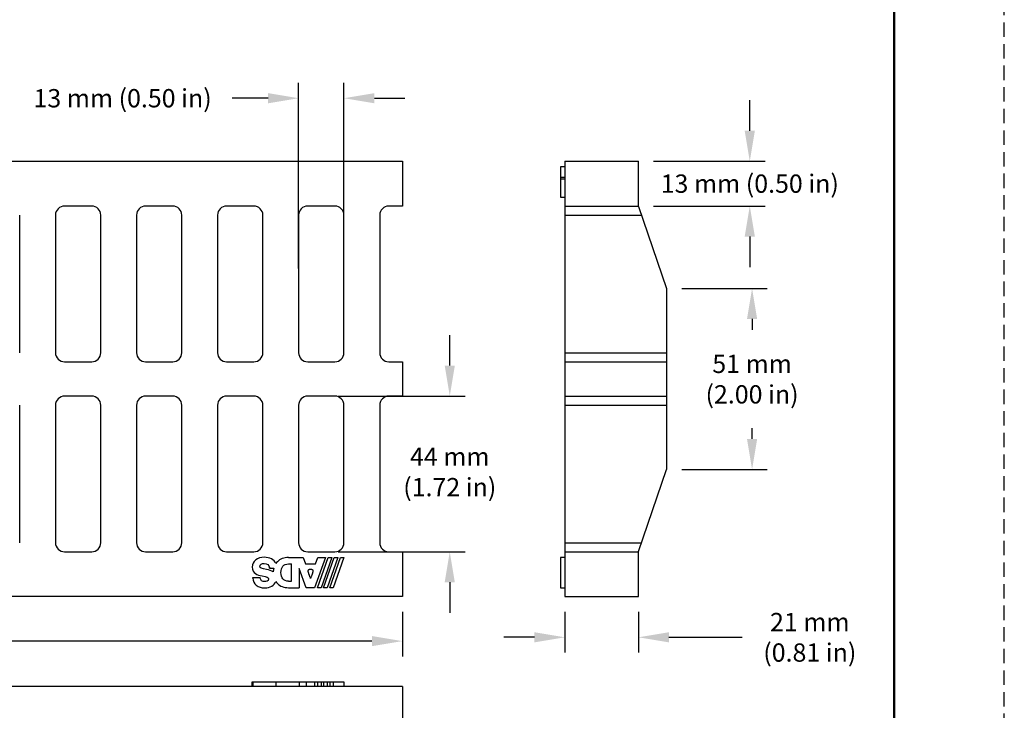
# Model space of a CAD drawing. Extents: x 0 to 396, y 0 to 306.
# Drawn here: x 251 to 396, y 66 to 168 of the extents above; entities that cross this region are included whole.
import ezdxf

# ---------------------------------------------------------------- set-up
doc = ezdxf.new("R2010")
doc.units = 0
doc.header["$LTSCALE"] = 6
doc.header["$MEASUREMENT"] = 0
doc.linetypes.add('DASHED2', pattern=[0.375, 0.25, -0.125])
doc.layers.get('0').update_dxf_attribs({"linetype": 'CONTINUOUS'})
doc.layers.get('DEFPOINTS').update_dxf_attribs({"linetype": 'CONTINUOUS'})
doc.layers.add('border', color=7, linetype='CONTINUOUS')
doc.layers.add('DIM', color=1, linetype='CONTINUOUS')
doc.layers.add('window', color=250, linetype='DASHED2', plot=False)
doc.styles.get("Standard").update_dxf_attribs({"font": 'arial.ttf'})
doc.dimstyles.new('ADS PLAN$0', dxfattribs={"dimscale": 36, "dimtxt": 0.075, "dimasz": 0.125, "dimexe": 0.0625, "dimexo": 0.0625, "dimgap": 0.09, "dimtad": 0, "dimtih": 1, "dimtoh": 1, "dimlfac": 0.083333, "dimdsep": 46, "dimtxsty": 'Standard', "dimcen": 0.09, "dimclrd": 256, "dimclre": 256, "dimclrt": 256, "dimadec": 0, "dimazin": 0, "dimtfac": 1, "dimtofl": 0, "dimtmove": 0, "dimatfit": 3, "dimfxl": 1, "dimtolj": 1, "dimtzin": 0, "dimarcsym": 0})

# ---------------------------------------------------------------- blocks, each defined once
blk = doc.blocks.new('BORDER')
at = {"layer": 'border'}
blk.add_line((256.4765, 0), (256.4765, 198.4375), dxfattribs=at)
at = {"layer": 'window'}
blk.add_lwpolyline([(-11.46175, -8.73125), (267.93825, -8.73125), (267.93825, 207.16875), (-11.46175, 207.16875)], close=True, dxfattribs=at)
blk = doc.blocks.new('*D17')
at = {"layer": 'DEFPOINTS', "color": 0, "transparency": 16777216}
for p in [(44.01, 83.17), (307.17, 83.17), (307.17, 76.61)]:
    blk.add_point(p, dxfattribs=at)
at = {"layer": 'DIM', "lineweight": -2, "transparency": 16777216}
for p, q in [((44.01, 80.92), (44.01, 74.36)), ((307.17, 80.92), (307.17, 74.36)), ((48.51, 76.61), (156.77, 76.61)), ((302.67, 76.61), (193.56, 76.61))]:
    blk.add_line(p, q, dxfattribs=at)
at = {"layer": 'DIM', "transparency": 16777216}
for points in [[(48.51, 77.36), (48.51, 75.86), (44.01, 76.61)], [(302.67, 77.36), (302.67, 75.86), (307.17, 76.61)]]:
    blk.add_solid(points, dxfattribs=at)
at = {"layer": 'DIM', "transparency": 16777216, "insert": (175.17, 76.61), "char_height": 2.7, "attachment_point": 5}
blk.add_mtext('\\A1;500 mm (19.69 in)', dxfattribs=at)
blk = doc.blocks.new('*D19')
at = {"layer": 'DEFPOINTS', "color": 0, "transparency": 16777216}
for p in [(295.44, 112.78), (295.44, 89.79), (314.17, 89.79)]:
    blk.add_point(p, dxfattribs=at)
at = {"layer": 'DIM', "lineweight": -2, "transparency": 16777216}
for p, q in [((314.17, 117.28), (314.17, 121.78)), ((297.69, 112.78), (316.42, 112.78)), ((297.69, 89.79), (316.42, 89.79)), ((314.17, 85.29), (314.17, 80.79))]:
    blk.add_line(p, q, dxfattribs=at)
at = {"layer": 'DIM', "transparency": 16777216}
for points in [[(313.42, 117.28), (314.92, 117.28), (314.17, 112.78)], [(313.42, 85.29), (314.92, 85.29), (314.17, 89.79)]]:
    blk.add_solid(points, dxfattribs=at)
at = {"layer": 'DIM', "transparency": 16777216, "insert": (314.17, 101.59), "char_height": 2.7, "attachment_point": 5}
blk.add_mtext('\\A1;44 mm\\P(1.72 in)', dxfattribs=at)
blk = doc.blocks.new('*D20')
at = {"layer": 'DEFPOINTS', "color": 0, "transparency": 16777216}
for p in [(298.55, 156.76), (291.87, 129.35), (298.55, 129.35)]:
    blk.add_point(p, dxfattribs=at)
at = {"layer": 'DIM', "lineweight": -2, "transparency": 16777216}
for p, q in [((291.87, 131.6), (291.87, 159.01)), ((298.55, 131.6), (298.55, 159.01)), ((287.37, 156.76), (282.06, 156.76)), ((303.05, 156.76), (307.55, 156.76))]:
    blk.add_line(p, q, dxfattribs=at)
at = {"layer": 'DIM', "transparency": 16777216}
for points in [[(287.37, 157.51), (287.37, 156.01), (291.87, 156.76)], [(303.05, 157.51), (303.05, 156.01), (298.55, 156.76)]]:
    blk.add_solid(points, dxfattribs=at)
at = {"layer": 'DIM', "transparency": 16777216, "insert": (265.89, 156.76), "char_height": 2.7, "attachment_point": 5}
blk.add_mtext('\\A1;13 mm (0.50 in)', dxfattribs=at)
blk = doc.blocks.new('*D23')
at = {"layer": 'DEFPOINTS', "color": 0, "transparency": 16777216}
for p in [(331.17, 83.17), (342, 83.17), (342, 77.17)]:
    blk.add_point(p, dxfattribs=at)
at = {"layer": 'DIM', "lineweight": -2, "transparency": 16777216}
for p, q in [((331.17, 80.92), (331.17, 74.92)), ((342, 80.92), (342, 74.92)), ((326.67, 77.17), (322.17, 77.17)), ((346.5, 77.17), (357.32, 77.17))]:
    blk.add_line(p, q, dxfattribs=at)
at = {"layer": 'DIM', "transparency": 16777216}
for points in [[(326.67, 77.92), (326.67, 76.42), (331.17, 77.17)], [(346.5, 77.92), (346.5, 76.42), (342, 77.17)]]:
    blk.add_solid(points, dxfattribs=at)
at = {"layer": 'DIM', "transparency": 16777216, "insert": (367.3, 77.17), "char_height": 2.7, "attachment_point": 5}
blk.add_mtext('\\A1;21 mm\\P(0.81 in)', dxfattribs=at)
blk = doc.blocks.new('*D24')
at = {"layer": 'DEFPOINTS', "color": 0, "transparency": 16777216}
for p in [(346.14, 128.68), (346.14, 101.95), (358.78, 101.95)]:
    blk.add_point(p, dxfattribs=at)
at = {"layer": 'DIM', "lineweight": -2, "transparency": 16777216}
for p, q in [((348.39, 128.68), (361.03, 128.68)), ((358.78, 124.18), (358.78, 122.56)), ((358.78, 106.45), (358.78, 108.03)), ((348.39, 101.95), (361.03, 101.95))]:
    blk.add_line(p, q, dxfattribs=at)
at = {"layer": 'DIM', "transparency": 16777216}
for points in [[(358.03, 124.18), (359.53, 124.18), (358.78, 128.68)], [(358.03, 106.45), (359.53, 106.45), (358.78, 101.95)]]:
    blk.add_solid(points, dxfattribs=at)
at = {"layer": 'DIM', "transparency": 16777216, "insert": (358.78, 115.29), "char_height": 2.7, "attachment_point": 5}
blk.add_mtext('\\A1;51 mm\\P(2.00 in)', dxfattribs=at)
blk = doc.blocks.new('*D26')
at = {"layer": 'DEFPOINTS', "color": 0, "transparency": 16777216}
for p in [(342, 147.46), (342, 140.84), (358.44, 140.84)]:
    blk.add_point(p, dxfattribs=at)
at = {"layer": 'DIM', "lineweight": -2, "transparency": 16777216}
for p, q in [((358.44, 151.96), (358.44, 156.46)), ((344.25, 147.46), (360.69, 147.46)), ((344.25, 140.84), (360.69, 140.84)), ((358.44, 136.34), (358.44, 131.84))]:
    blk.add_line(p, q, dxfattribs=at)
at = {"layer": 'DIM', "transparency": 16777216}
for points in [[(357.69, 151.96), (359.19, 151.96), (358.44, 147.46)], [(357.69, 136.34), (359.19, 136.34), (358.44, 140.84)]]:
    blk.add_solid(points, dxfattribs=at)
at = {"layer": 'DIM', "transparency": 16777216, "insert": (358.44, 144.15), "char_height": 2.7, "attachment_point": 5}
blk.add_mtext('\\A1;13 mm (0.50 in)', dxfattribs=at)

msp = doc.modelspace()

# ---------------------------------------------------------------- linework, layer by layer
for p, q in [((44.014, 147.46), (307.172, 147.46)), ((307.172, 147.46), (307.172, 140.844)), ((331.172, 147.46), (331.172, 83.174)), ((331.172, 147.46), (341.998, 147.46)), ((341.998, 140.777), (341.998, 147.46)), ((331.172, 146.626), (330.504, 146.626)), ((330.504, 146.626), (330.504, 142.169)), ((330.504, 145.123), (331.172, 145.123)), ((330.504, 144.883), (331.172, 144.883)), ((330.504, 142.169), (331.172, 142.169)), ((250.705, 119.193), (250.705, 139.508)), ((255.984, 139.508), (255.984, 119.193)), ((261.33, 140.844), (257.321, 140.844)), ((262.667, 119.193), (262.667, 139.508)), ((267.946, 139.508), (267.946, 119.193)), ((273.292, 140.844), (269.282, 140.844)), ((274.628, 119.193), (274.628, 139.508)), ((279.908, 139.508), (279.908, 119.193)), ((285.254, 140.844), (281.244, 140.844)), ((286.59, 119.193), (286.59, 139.508)), ((291.869, 139.508), (291.869, 119.193)), ((297.215, 140.844), (293.206, 140.844)), ((298.552, 119.193), (298.552, 139.508)), ((303.831, 139.508), (303.831, 119.193)), ((307.172, 140.844), (305.168, 140.844)), ((331.172, 140.844), (341.995, 140.844)), ((331.172, 139.508), (342.451, 139.508)), ((341.998, 140.777), (346.141, 128.682)), ((346.141, 128.682), (346.141, 101.952)), ((331.172, 119.193), (346.141, 119.193)), ((257.321, 117.856), (261.33, 117.856)), ((269.282, 117.856), (273.292, 117.856)), ((281.244, 117.856), (285.254, 117.856)), ((293.206, 117.856), (297.215, 117.856)), ((305.168, 117.856), (307.172, 117.856)), ((307.172, 117.856), (307.172, 112.777)), ((331.172, 117.856), (346.141, 117.856)), ((261.33, 112.777), (257.321, 112.777)), ((273.292, 112.777), (269.282, 112.777)), ((285.254, 112.777), (281.244, 112.777)), ((297.215, 112.777), (293.206, 112.777)), ((307.172, 112.777), (305.168, 112.777)), ((331.172, 112.777), (346.141, 112.777)), ((250.705, 91.126), (250.705, 111.441)), ((255.984, 111.441), (255.984, 91.126)), ((262.667, 91.126), (262.667, 111.441)), ((267.946, 111.441), (267.946, 91.126)), ((274.628, 91.126), (274.628, 111.441)), ((279.908, 111.441), (279.908, 91.126)), ((286.59, 91.126), (286.59, 111.441)), ((291.869, 111.441), (291.869, 91.126)), ((298.552, 91.126), (298.552, 111.441)), ((303.831, 111.441), (303.831, 91.126)), ((331.172, 111.441), (346.141, 111.441)), ((341.998, 89.856), (346.141, 101.952)), ((331.172, 91.126), (342.433, 91.126)), ((257.321, 89.789), (261.33, 89.789)), ((269.282, 89.789), (273.292, 89.789)), ((281.244, 89.789), (285.254, 89.789)), ((293.206, 89.789), (297.215, 89.789)), ((305.168, 89.789), (307.172, 89.789)), ((307.172, 89.789), (307.172, 83.174)), ((331.172, 88.95), (330.504, 88.95)), ((330.504, 88.95), (330.504, 84.493)), ((331.172, 89.789), (341.998, 89.789)), ((341.998, 83.174), (341.998, 89.856)), ((330.504, 84.493), (331.172, 84.493)), ((307.172, 83.174), (44.014, 83.174)), ((331.172, 83.174), (341.998, 83.174)), ((307.172, 69.926), (44.014, 69.926)), ((285.027, 70.595), (285.027, 69.926)), ((285.027, 69.926), (285.027, 70.595)), ((285.027, 70.595), (298.552, 70.595)), ((285.112, 70.595), (285.112, 69.926)), ((288.485, 70.595), (288.485, 69.926)), ((291.946, 70.595), (291.946, 69.926)), ((292.979, 70.595), (292.979, 69.926)), ((294.216, 70.595), (294.216, 69.926)), ((294.653, 70.595), (294.653, 69.926)), ((295.173, 70.595), (295.173, 69.926)), ((295.552, 70.595), (295.552, 69.926)), ((296.072, 70.595), (296.072, 69.926)), ((296.452, 70.595), (296.452, 69.926)), ((296.972, 70.595), (296.972, 69.926)), ((298.552, 70.595), (298.552, 69.926)), ((307.172, 69.926), (307.172, 54.958))]:
    msp.add_line(p, q)
at = {"linetype": 'Continuous', "lineweight": 25}
for p, q in [((290.363, 88.956), (292.553, 88.956)), ((292.553, 88.956), (292.882, 88.024)), ((295.847, 88.956), (294.216, 84.493)), ((294.36, 88.024), (294.689, 88.956)), ((294.653, 84.493), (296.233, 88.95)), ((294.689, 88.956), (295.847, 88.956)), ((296.752, 88.95), (295.173, 84.493)), ((295.552, 84.493), (297.133, 88.95)), ((297.652, 88.95), (296.072, 84.493)), ((296.233, 88.95), (296.752, 88.95)), ((296.452, 84.493), (298.033, 88.95)), ((298.552, 88.95), (296.972, 84.493)), ((297.133, 88.95), (297.652, 88.95)), ((298.033, 88.95), (298.552, 88.95)), ((287.567, 87.369), (288.19, 87.36)), ((290.363, 87.995), (290.83, 87.995)), ((290.83, 85.454), (290.83, 87.995)), ((291.943, 87.347), (291.946, 84.493)), ((292.979, 84.493), (291.943, 87.347)), ((292.882, 88.024), (294.36, 88.024)), ((285.11, 85.996), (286.197, 85.996)), ((285.112, 85.894), (285.11, 85.996)), ((286.207, 85.907), (286.197, 85.996)), ((290.363, 85.454), (290.83, 85.454)), ((290.364, 84.493), (291.946, 84.493)), ((294.216, 84.493), (292.979, 84.493)), ((295.173, 84.493), (294.653, 84.493)), ((296.072, 84.493), (295.552, 84.493)), ((296.972, 84.493), (296.452, 84.493))]:
    msp.add_line(p, q, dxfattribs=at)
for centre, start, end in [((257.321, 139.508), 90, 180), ((261.33, 139.508), 0, 90), ((269.282, 139.508), 90, 180), ((273.292, 139.508), 0, 90), ((281.244, 139.508), 90, 180), ((285.254, 139.508), 0, 90), ((293.206, 139.508), 90, 180), ((297.215, 139.508), 0, 90), ((305.168, 139.508), 90, 180), ((257.321, 119.193), 180, 270), ((261.33, 119.193), 270, 0), ((269.282, 119.193), 180, 270), ((273.292, 119.193), 270, 0), ((281.244, 119.193), 180, 270), ((285.254, 119.193), 270, 0), ((293.206, 119.193), 180, 270), ((297.215, 119.193), 270, 0), ((305.168, 119.193), 180, 270), ((257.321, 111.441), 90, 180), ((261.33, 111.441), 0, 90), ((269.282, 111.441), 90, 180), ((273.292, 111.441), 0, 90), ((281.244, 111.441), 90, 180), ((285.254, 111.441), 0, 90), ((293.206, 111.441), 90, 180), ((297.215, 111.441), 0, 90), ((305.168, 111.441), 90, 180), ((257.321, 91.126), 180, 270), ((261.33, 91.126), 270, 0), ((269.282, 91.126), 180, 270), ((273.292, 91.126), 270, 0), ((281.244, 91.126), 180, 270), ((285.254, 91.126), 270, 0), ((293.206, 91.126), 180, 270), ((297.215, 91.126), 270, 0), ((305.168, 91.126), 180, 270)]:
    msp.add_arc(centre, 1.337, start, end)
for centre, radius, start, end in [((215.17, 82.12), 72.587, 4.14647, 4.21879), ((290.661, 86.745), 2.546, 166.00887, 178.4729), ((290.245, 86.838), 2.126, 135.49263, 144.69107), ((290.192, 86.565), 2.056, 213.86289, 224.62567)]:
    msp.add_arc(centre, radius, start, end, dxfattribs=at)
for points, degree in [([(286.789, 88.992), (285.774, 88.992), (285.033, 88.385), (285.027, 87.547)], 3), ([(288.51, 88.067), (288.235, 88.627), (287.592, 88.992), (286.789, 88.992)], 3), ([(290.363, 88.956), (289.702, 88.956), (289.137, 88.739), (288.729, 88.329)], 3), ([(285.027, 87.547), (285.02, 86.585), (285.773, 86.366), (286.478, 86.237)], 3), ([(286.146, 87.65), (286.146, 87.958), (286.472, 88.068), (286.777, 88.068)], 3), ([(287.125, 87.176), (286.385, 87.321), (286.146, 87.39), (286.146, 87.65)], 3), ([(286.777, 88.068), (287.233, 88.068), (287.533, 87.835), (287.56, 87.46)], 3), ([(289.246, 86.725), (289.246, 87.52), (289.663, 87.995), (290.363, 87.995)], 3), ([(293.291, 86.929), (293.272, 87.246), (293.627, 87.246)], 2), ([(293.627, 87.246), (293.982, 87.246), (293.963, 86.929)], 2), ([(285.112, 85.894), (285.132, 85.061), (285.87, 84.457), (286.868, 84.457)], 3), ([(286.868, 85.387), (286.493, 85.387), (286.239, 85.586), (286.207, 85.907)], 3), ([(286.478, 86.237), (287.204, 86.099), (287.438, 86.033), (287.438, 85.781)], 3), ([(287.438, 85.781), (287.438, 85.426), (287.04, 85.387), (286.868, 85.387)], 3), ([(288.116, 86.813), (287.851, 87.009), (287.495, 87.107), (287.125, 87.176)], 3), ([(290.363, 85.454), (289.663, 85.454), (289.246, 85.929), (289.246, 86.725)], 3), ([(293.627, 85.872), (293.289, 86.719), (293.291, 86.929)], 2), ([(293.963, 86.929), (293.965, 86.711), (293.627, 85.872)], 2), ([(286.868, 84.457), (287.663, 84.457), (288.281, 84.843), (288.485, 85.419)], 3), ([(288.729, 85.12), (289.137, 84.71), (289.702, 84.493), (290.364, 84.493)], 3)]:
    msp.add_open_spline(points, degree=degree, dxfattribs=at)
at = {"layer": 'border'}
for p, q in [((379.755, 293.625), (379.755, 12.375)), ((379.755, 12.375), (379.755, 293.625))]:
    msp.add_line(p, q, dxfattribs=at)
at = {"layer": 'border', "const_width": 0.334}
msp.add_lwpolyline([(16.245, 12.375), (16.245, 293.625), (379.755, 293.625), (379.755, 12.375), (16.245, 12.375)], close=True, dxfattribs=at)

# ---------------------------------------------------------------- block references
at = {"layer": 'window', "lineweight": 0, "xscale": 1.417322834645802, "yscale": 1.417322834645802, "zscale": 1.417322834645802}
msp.add_blockref('BORDER', (16.245, 12.375), dxfattribs=at)

# ---------------------------------------------------------------- dimensions: what is measured, and where the dimension line sits
at = {"layer": 'DIM'}
for base, p1, p2, angle, text, picture, middle in [((298.552, 156.762), (291.869, 129.35), (298.552, 129.35), 0, '13 mm (0.50 in)', '*D20', (265.89, 156.762)), ((358.443, 140.844), (341.998, 147.46), (341.995, 140.844), 90, '13 mm (0.50 in)', '*D26', (358.443, 144.152)), ((358.784, 101.952), (346.141, 128.682), (346.141, 101.952), 90, '51 mm\\P(2.00 in)', '*D24', (358.784, 115.293)), ((314.173, 89.789), (295.438, 112.777), (295.438, 89.789), 90, '44 mm\\P(1.72 in)', '*D19', (314.173, 101.589))]:
    dim = msp.add_linear_dim(base=base, p1=p1, p2=p2, angle=angle, text=text, dimstyle='ADS PLAN$0', override={"dimlfac": 1, "dimpost": "'", "dimarcsym": 1}, dxfattribs=at)
    dim.commit()
    dim.dimension.update_dxf_attribs({"geometry": picture, "text_midpoint": middle, "dimtype": 160})
for base, p1, p2, text, picture, middle in [((307.172, 76.609), (44.014, 83.174), (307.172, 83.174), '500 mm (19.69 in)', '*D17', (175.166, 76.609)), ((341.998, 77.167), (331.172, 83.174), (341.998, 83.174), '21 mm\\P(0.81 in)', '*D23', (367.298, 77.167))]:
    dim = msp.add_linear_dim(base=base, p1=p1, p2=p2, text=text, dimstyle='ADS PLAN$0', override={"dimlfac": 1, "dimpost": "'", "dimarcsym": 1}, dxfattribs=at)
    dim.commit()
    dim.dimension.update_dxf_attribs({"geometry": picture, "text_midpoint": middle, "dimtype": 160})

doc.saveas('drawing.dxf')
